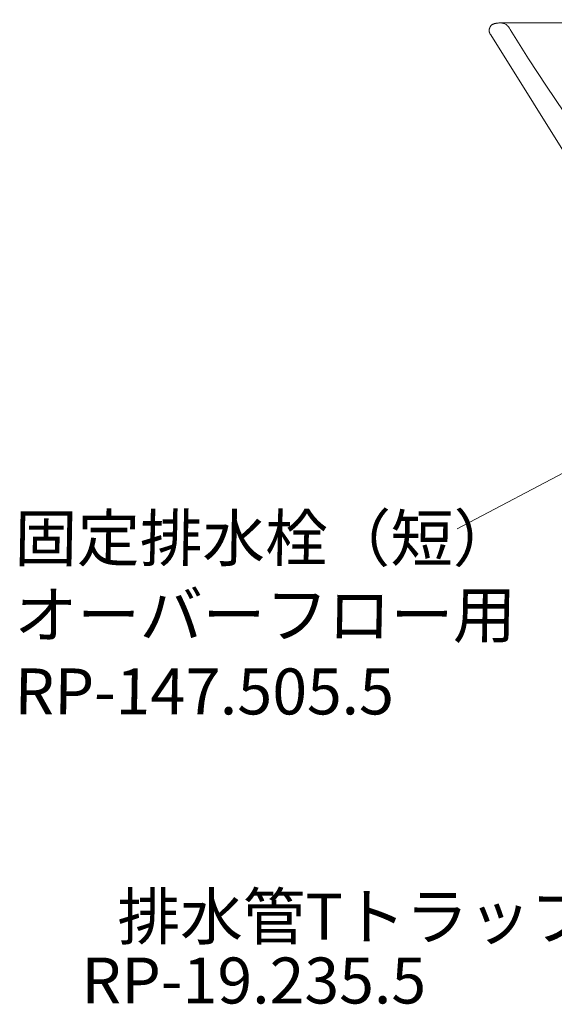
# Model space of a CAD drawing. Units: millimetres. Extents: x 232 to 4920, y 98 to 3068.
# Drawn here: x 3581 to 3813, y 1243 to 1671 of the extents above; entities that cross this region are included whole.
import ezdxf

# ---------------------------------------------------------------- set-up
doc = ezdxf.new("R2010")
doc.units = ezdxf.units.MM
doc.layers.get('0').update_dxf_attribs({"lineweight": 0})
for name, color, linetype, lineweight in [('寸法線', 3, 'Continuous', 5), ('文字', 4, 'Continuous', 15), ('洗面', 150, 'Continuous', 15)]:
    doc.layers.add(name, color=color, linetype=linetype, lineweight=lineweight)
doc.styles.add('japanese', font='romans.shx', dxfattribs={"bigfont": 'bigfont.shx'})
doc.dimstyles.new('KIHON', dxfattribs={"dimscale": 10, "dimtxt": 2.5, "dimasz": 2.5, "dimexe": 0, "dimexo": 2, "dimgap": 1, "dimtad": 1, "dimdec": 0, "dimdsep": 46, "dimtxsty": 'japanese', "dimblk": 'OPEN30', "dimcen": 2.5, "dimadec": 0, "dimazin": 0, "dimtfac": 1, "dimtdec": 0, "dimtmove": 0, "dimatfit": 0, "dimfxl": 1, "dimarcsym": 0})

# ---------------------------------------------------------------- blocks, each defined once
blk = doc.blocks.new('_Open30')
at = {"color": 0, "linetype": 'ByBlock', "lineweight": -2}
for p, q in [((-1, 0.268), (0, 0)), ((0, 0), (-1, -0.268)), ((0, 0), (-1, 0))]:
    blk.add_line(p, q, dxfattribs=at)
blk = doc.blocks.new('*D12')
at = {"layer": 'Defpoints', "color": 0, "transparency": 16777216}
for p in [(3982.32, 1971.5), (3982.32, 1846.16), (3785, 1665.96)]:
    blk.add_point(p, dxfattribs=at)
at = {"layer": '寸法線', "color": 0, "lineweight": -2, "transparency": 16777216}
for p, q in [((3785, 1685.96), (3785, 1971.5)), ((3810, 1971.5), (3957.32, 1971.5)), ((3982.32, 1866.16), (3982.32, 1971.5))]:
    blk.add_line(p, q, dxfattribs=at)
at = {"layer": '寸法線', "color": 0, "lineweight": -2, "transparency": 16777216, "xscale": 25, "yscale": 25, "zscale": 25, "rotation": 180}
blk.add_blockref('_Open30', (3785, 1971.5), dxfattribs=at)
at = {"layer": '寸法線', "color": 0, "lineweight": -2, "transparency": 16777216, "xscale": 25, "yscale": 25, "zscale": 25}
blk.add_blockref('_Open30', (3982.32, 1971.5), dxfattribs=at)
at = {"layer": '寸法線', "color": 0, "transparency": 16777216, "insert": (3883.66, 1994), "char_height": 25, "attachment_point": 5, "style": 'japanese'}
blk.add_mtext('197', dxfattribs=at)

msp = doc.modelspace()

# ---------------------------------------------------------------- linework, layer by layer
at = {"layer": '文字'}
msp.add_line((3771.0865776, 1449.6801037), (3891.3610909, 1512.9768715), dxfattribs=at)
at = {"layer": '洗面'}
for p, q in [((3784.9651894, 1666.3784532), (3784.9660306, 1666.4914344)), ((3784.9687217, 1666.265377), (3784.9651894, 1666.3784532)), ((3784.9660306, 1666.4914344), (3784.9711441, 1666.6042032)), ((3784.9711441, 1666.6042032), (3784.9804288, 1666.7166419)), ((3784.9804288, 1666.7166419), (3785.0111081, 1666.9400584)), ((3785.0111081, 1666.9400584), (3785.0572601, 1667.1607432)), ((3785.0572601, 1667.1607432), (3785.1180765, 1667.3777553)), ((3785.1180765, 1667.3777553), (3785.1927489, 1667.590154)), ((3785.1927489, 1667.590154), (3785.280469, 1667.7969982)), ((3785.280469, 1667.7969982), (3785.3804286, 1667.9973473)), ((3785.3804286, 1667.9973473), (3785.4915503, 1668.1898165)), ((3785.4915503, 1668.1898165), (3785.5514026, 1668.2825294)), ((3785.5514026, 1668.2825294), (3785.6146514, 1668.3728198)), ((3785.6146514, 1668.3728198), (3785.6817103, 1668.4606408)), ((3785.6817103, 1668.4606408), (3785.7529932, 1668.5459453)), ((3785.7529932, 1668.5459453), (3785.8289139, 1668.6286862)), ((3785.8289139, 1668.6286862), (3785.9098862, 1668.7088166)), ((3785.9098862, 1668.7088166), (3785.996324, 1668.7862894)), ((3785.996324, 1668.7862894), (3786.088641, 1668.8610575)), ((3786.088641, 1668.8610575), (3786.187251, 1668.9330739)), ((3786.187251, 1668.9330739), (3786.292568, 1669.0022916)), ((3786.292568, 1669.0022916), (3786.4050056, 1669.0686635)), ((3786.4050056, 1669.0686635), (3786.5249778, 1669.1321426)), ((3786.5249778, 1669.1321426), (3786.6528983, 1669.1926818)), ((3786.6528983, 1669.1926818), (3786.789181, 1669.2502342)), ((3786.789181, 1669.2502342), (3786.9342396, 1669.3047526)), ((3786.9342396, 1669.3047526), (3787.088488, 1669.35619)), ((3787.088488, 1669.35619), (3787.2523401, 1669.4044994)), ((3787.2523401, 1669.4044994), (3787.4262095, 1669.4496338)), ((3787.4262095, 1669.4496338), (3787.6105101, 1669.491546)), ((3787.6105101, 1669.491546), (3787.8056559, 1669.5301892)), ((3787.8056559, 1669.5301892), (3788.0120604, 1669.5655161)), ((3788.0120604, 1669.5655161), (3788.2301377, 1669.5974798)), ((3788.2301377, 1669.5974798), (3788.4603014, 1669.6260333)), ((3788.4603014, 1669.6260333), (3788.7029655, 1669.6511295)), ((3788.7029655, 1669.6511295), (3788.9585437, 1669.6727213)), ((3788.9585437, 1669.6727213), (3789.2274499, 1669.6907617)), ((3789.2274499, 1669.6907617), (3789.5100978, 1669.7052037)), ((3789.5100978, 1669.7052037), (3789.8069012, 1669.7160003)), ((3789.8069012, 1669.7160003), (3836.6016503, 1669.725531)), ((3789.8069012, 1669.7160003), (3790.5370469, 1669.6652828)), ((3790.5370469, 1669.6652828), (3790.8829758, 1669.615047)), ((3790.8829758, 1669.615047), (3791.2141852, 1669.5441414)), ((3791.2141852, 1669.5441414), (3791.5299413, 1669.4501457)), ((3791.5299413, 1669.4501457), (3791.8300292, 1669.3311928)), ((3791.8300292, 1669.3311928), (3792.1146957, 1669.1859999)), ((3792.1146957, 1669.1859999), (3792.3845926, 1669.0139004)), ((3792.3845926, 1669.0139004), (3792.6407196, 1668.8148753)), ((3792.6407196, 1668.8148753), (3792.8843672, 1668.589585)), ((3792.8843672, 1668.589585), (3793.1170601, 1668.339401)), ((3793.1170601, 1668.339401), (3793.3404998, 1668.066437)), ((3793.3404998, 1668.066437), (3793.7669692, 1667.4645271)), ((3793.7669692, 1667.4645271), (3794.1787637, 1666.816818)), ((3794.1787637, 1666.816818), (3802.1588911, 1654.1271709)), ((3784.9767283, 1666.1523235), (3784.9687217, 1666.265377)), ((3784.9890983, 1666.0404334), (3784.9767283, 1666.1523235)), ((3785.0053547, 1665.9318314), (3784.9890983, 1666.0404334)), ((3785.0253728, 1665.8262633), (3785.0053547, 1665.9318314)), ((3785.0490425, 1665.7233911), (3785.0253728, 1665.8262633)), ((3785.0762539, 1665.6228771), (3785.0490425, 1665.7233911)), ((3785.1408618, 1665.4275718), (3785.0762539, 1665.6228771)), ((3785.2183167, 1665.2376441), (3785.1408618, 1665.4275718)), ((3785.3077389, 1665.0503911), (3785.2183167, 1665.2376441)), ((3785.4082486, 1664.8631094), (3785.3077389, 1665.0503911)), ((3785.5189661, 1664.6730961), (3785.4082486, 1664.8631094)), ((3785.6390115, 1664.4776479), (3785.5189661, 1664.6730961)), ((3785.6400188, 1664.4758611), (3830.5423447, 1592.6321397)), ((3802.1588911, 1654.1271709), (3809.8741449, 1642.1824507)), ((3809.8741449, 1642.1824507), (3817.4488492, 1631.0463706))]:
    msp.add_line(p, q, dxfattribs=at)

# ---------------------------------------------------------------- texts
at = {"layer": '文字', "style": 'japanese'}
for s, p in [('排水管Tトラップ', (3623.1186379, 1270.943158)), ('RP-19.235.5', (3607.4396379, 1243.120158))]:
    msp.add_text(s, height=20, dxfattribs=at).set_placement(p)
at = {"layer": '文字', "insert": (3578.1750499, 1455.564588), "char_height": 20, "attachment_point": 1, "style": 'japanese'}
msp.add_mtext_dynamic_manual_height_columns('{\\Q1;固定排水栓（短）\\Pオーバーフロー用\\PRP-147.505.5}', width=226.005542804, gutter_width=150, heights=[104.3700046], dxfattribs=at)

# ---------------------------------------------------------------- dimensions: what is measured, and where the dimension line sits
at = {"layer": '寸法線'}
dim = msp.add_linear_dim(base=(3982.3227974, 1971.4968964), p1=(3785.0015175, 1665.9550431), p2=(3982.3227974, 1846.1624788), dimstyle='KIHON', dxfattribs=at)
dim.commit()
dim.dimension.update_dxf_attribs({"geometry": '*D12', "text_midpoint": (3883.6621575, 1993.9968964)})

doc.saveas('drawing.dxf')
